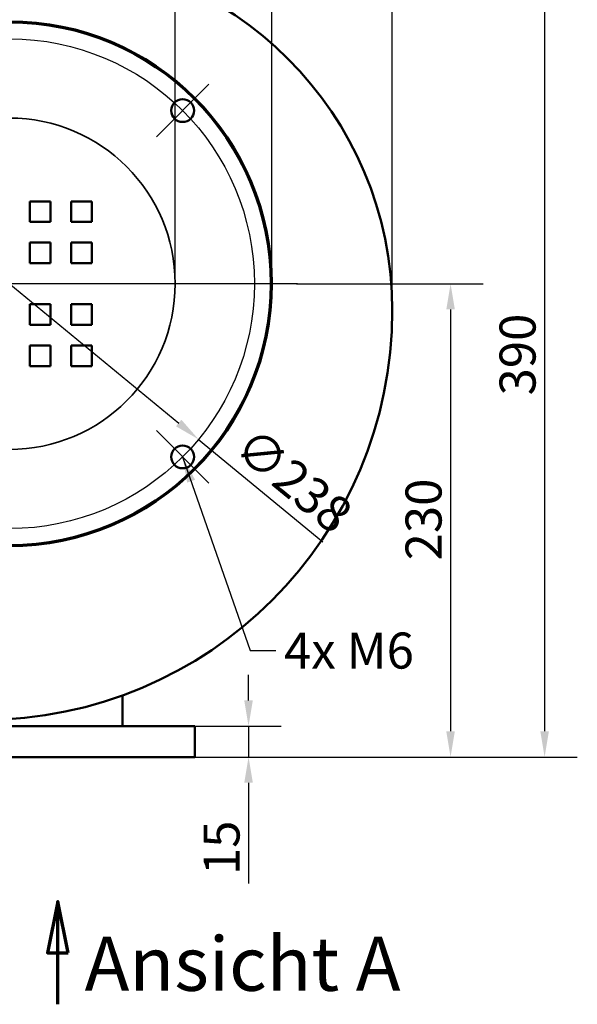
# Model space of a CAD drawing. Units: millimetres. Extents: x 0 to 2100, y 0 to 1485.
# Drawn here: x 318 to 589, y 720 to 1199 of the extents above; entities that cross this region are included whole.
import ezdxf

# ---------------------------------------------------------------- set-up
doc = ezdxf.new("R2010")
doc.units = ezdxf.units.MM
doc.header["$LTSCALE"] = 5
for name, color, linetype, lineweight in [('Bemaßungen(DIN)', 179, 'Continuous', 25), ('Mittellinie(DIN)', 179, 'Continuous', 25), ('Mittelpunktmarkierung(DIN)', 179, 'Continuous', 25), ('Schnittansichtslinien(DIN)', 179, 'Continuous', 70), ('Sichtbare Kanten(DIN)', 179, 'Continuous', 50), ('Symbole(DIN)', 179, 'Continuous', 25), ('Verdeckte Kanten(ISO)', 7, 'Continuous', 35)]:
    doc.layers.add(name, color=color, linetype=linetype, lineweight=lineweight)
doc.styles.add('STANDARD-DIN~0', font='arial.ttf')
doc.styles.add('Textstil54', font='txt')
doc.dimstyles.new('Elektror', dxfattribs={"dimscale": 5, "dimtxt": 3.5, "dimasz": 2.5, "dimexe": 3.175, "dimexo": 0, "dimgap": 0.8, "dimtad": 1, "dimrnd": 1e-08, "dimtxsty": 'STANDARD-DIN~0', "dimcen": 0.09, "dimdle": 10, "dimclrd": 250, "dimclre": 250, "dimclrt": 250, "dimadec": 1, "dimazin": 2, "dimtfac": 1, "dimtmove": 0, "dimatfit": 3, "dimfxl": 1, "dimtolj": 1, "dimtzin": 0, "dimlwd": 25, "dimlwe": 25, "dimarcsym": 0})
doc.dimstyles.new('Elektror$7', dxfattribs={"dimscale": 5, "dimtxt": 3.5, "dimasz": 2.5, "dimexe": 3.175, "dimexo": 0, "dimgap": 0.8, "dimtad": 1, "dimrnd": 1e-08, "dimtxsty": 'STANDARD-DIN~0', "dimcen": 0.09, "dimdle": 10, "dimclrd": 179, "dimclre": 250, "dimclrt": 250, "dimadec": 1, "dimazin": 2, "dimtfac": 1, "dimtmove": 0, "dimatfit": 3, "dimfxl": 1, "dimtolj": 1, "dimtzin": 0, "dimlwd": 25, "dimlwe": 25, "dimarcsym": 0})

# ---------------------------------------------------------------- blocks, each defined once
blk = doc.blocks.new('2DTransSchnitt0')
at = {"layer": 'Schnittansichtslinien(DIN)', "linetype": 'Continuous'}
for p, q in [((67.361, 154.041), (66.361, 149.041)), ((67.361, 149.041), (67.361, 154.041)), ((68.361, 149.041), (67.361, 154.041)), ((66.361, 149.041), (68.361, 149.041)), ((67.361, 144.041), (67.361, 149.041))]:
    blk.add_line(p, q, dxfattribs=at)
at = {"layer": 'Schnittansichtslinien(DIN)', "linetype": 'Continuous', "flags": 128}
blk.add_lwpolyline([(68.361, 149.041), (67.361, 154.041), (66.361, 149.041), (68.361, 149.041)], dxfattribs=at)
at = {"layer": 'Schnittansichtslinien(DIN)'}
blk.add_solid([(68.361, 149.041), (67.361, 154.041), (66.361, 149.041), (68.361, 149.041)], dxfattribs=at)
at = {"layer": 'Schnittansichtslinien(DIN)', "insert": (69.951, 143.712), "char_height": 5.25, "attachment_point": 7, "style": 'Textstil54'}
blk.add_mtext('Ansicht A', dxfattribs=at)
blk = doc.blocks.new('*D9')
at = {"layer": 'Bemaßungen(DIN)', "color": 250, "linetype": 'Continuous', "lineweight": 25}
for p, q in [((452.76, 1070.37), (543.45, 1070.37)), ((527.57, 1057.87), (527.57, 852.87)), ((403.26, 840.37), (543.45, 840.37))]:
    blk.add_line(p, q, dxfattribs=at)
at = {"layer": 'Bemaßungen(DIN)', "color": 250, "linetype": 'Continuous'}
for points in [[(525.49, 1057.87), (529.65, 1057.87), (527.57, 1070.37)], [(525.49, 852.87), (529.65, 852.87), (527.57, 840.37)]]:
    blk.add_solid(points, dxfattribs=at)
at = {"layer": 'Defpoints', "color": 0, "linetype": 'Continuous'}
for p in [(452.76, 1070.37), (403.26, 840.37), (527.57, 840.37)]:
    blk.add_point(p, dxfattribs=at)
at = {"layer": 'Bemaßungen(DIN)', "color": 250, "linetype": 'Continuous', "lineweight": 25, "insert": (505.69, 935.92), "char_height": 17.5, "attachment_point": 1, "rotation": 90, "style": 'STANDARD-DIN~0'}
blk.add_mtext('\\A1;230', dxfattribs=at)
blk = doc.blocks.new('*D11')
at = {"layer": 'Bemaßungen(DIN)', "color": 250, "linetype": 'Continuous', "lineweight": 25}
for p, q in [((326.26, 1230.37), (589.13, 1230.37)), ((573.26, 1217.87), (573.26, 852.87)), ((403.26, 840.37), (589.13, 840.37))]:
    blk.add_line(p, q, dxfattribs=at)
at = {"layer": 'Bemaßungen(DIN)', "color": 250, "linetype": 'Continuous'}
for points in [[(571.17, 1217.87), (575.34, 1217.87), (573.26, 1230.37)], [(571.17, 852.87), (575.34, 852.87), (573.26, 840.37)]]:
    blk.add_solid(points, dxfattribs=at)
at = {"layer": 'Defpoints', "color": 0, "linetype": 'Continuous'}
for p in [(326.26, 1230.37), (403.26, 840.37), (573.26, 840.37)]:
    blk.add_point(p, dxfattribs=at)
at = {"layer": 'Bemaßungen(DIN)', "color": 250, "linetype": 'Continuous', "lineweight": 25, "insert": (551.37, 1016.07), "char_height": 17.5, "attachment_point": 1, "rotation": 90, "style": 'STANDARD-DIN~0'}
blk.add_mtext('\\A1;390', dxfattribs=at)
blk = doc.blocks.new('*D18')
at = {"layer": 'Bemaßungen(DIN)', "color": 250, "linetype": 'Continuous', "lineweight": 25}
for p, q in [((173.26, 994.87), (173.26, 1363.25)), ((499.26, 1057.37), (499.26, 1363.25)), ((185.76, 1347.37), (486.76, 1347.37))]:
    blk.add_line(p, q, dxfattribs=at)
at = {"layer": 'Bemaßungen(DIN)', "color": 250, "linetype": 'Continuous'}
for points in [[(185.76, 1349.45), (185.76, 1345.29), (173.26, 1347.37)], [(486.76, 1349.45), (486.76, 1345.29), (499.26, 1347.37)]]:
    blk.add_solid(points, dxfattribs=at)
at = {"layer": 'Defpoints', "color": 0, "linetype": 'Continuous'}
for p in [(499.26, 1347.37), (499.26, 1057.37), (173.26, 994.87)]:
    blk.add_point(p, dxfattribs=at)
at = {"layer": 'Bemaßungen(DIN)', "color": 250, "linetype": 'Continuous', "lineweight": 25, "insert": (316.94, 1369.25), "char_height": 17.5, "attachment_point": 1, "style": 'STANDARD-DIN~0'}
blk.add_mtext('\\A1;326', dxfattribs=at)
blk = doc.blocks.new('*D26')
at = {"layer": 'Bemaßungen(DIN)', "color": 250, "linetype": 'Continuous', "lineweight": 25}
for p, q in [((429.43, 867.87), (429.43, 880.37)), ((403.26, 855.37), (445.3, 855.37)), ((429.43, 855.37), (429.43, 840.37)), ((403.26, 840.37), (445.3, 840.37)), ((429.43, 827.87), (429.43, 778.99))]:
    blk.add_line(p, q, dxfattribs=at)
at = {"layer": 'Bemaßungen(DIN)', "color": 250, "linetype": 'Continuous'}
for points in [[(427.34, 867.87), (431.51, 867.87), (429.43, 855.37)], [(427.34, 827.87), (431.51, 827.87), (429.43, 840.37)]]:
    blk.add_solid(points, dxfattribs=at)
at = {"layer": 'Defpoints', "color": 0, "linetype": 'Continuous'}
for p in [(403.26, 855.37), (403.26, 840.37), (429.43, 840.37)]:
    blk.add_point(p, dxfattribs=at)
at = {"layer": 'Bemaßungen(DIN)', "color": 250, "linetype": 'Continuous', "lineweight": 25, "insert": (407.56, 782.99), "char_height": 17.5, "attachment_point": 1, "rotation": 90, "style": 'STANDARD-DIN~0'}
blk.add_mtext('\\A1;15', dxfattribs=at)
blk = doc.blocks.new('*D28')
at = {"layer": 'Bemaßungen(DIN)', "color": 250, "linetype": 'Continuous', "lineweight": 25}
for p, q in [((185.76, 1070.37), (185.76, 1316.25)), ((440.76, 1070.37), (440.76, 1316.25)), ((198.26, 1300.37), (428.26, 1300.37))]:
    blk.add_line(p, q, dxfattribs=at)
at = {"layer": 'Bemaßungen(DIN)', "color": 250, "linetype": 'Continuous'}
for points in [[(198.26, 1302.45), (198.26, 1298.29), (185.76, 1300.37)], [(428.26, 1302.45), (428.26, 1298.29), (440.76, 1300.37)]]:
    blk.add_solid(points, dxfattribs=at)
at = {"layer": 'Defpoints', "color": 0, "linetype": 'Continuous'}
for p in [(440.76, 1300.37), (185.76, 1070.37), (440.76, 1070.37)]:
    blk.add_point(p, dxfattribs=at)
at = {"layer": 'Bemaßungen(DIN)', "color": 250, "linetype": 'Continuous', "lineweight": 25, "insert": (283.9, 1330.7), "char_height": 17.5, "attachment_point": 1, "style": 'STANDARD-DIN~0'}
blk.add_mtext('\\A1;\\fAIGDT|b0|i0;\\H17.5000;n\\fArial|b0|i0;\\H17.5000;255', dxfattribs=at)
blk = doc.blocks.new('*D29')
at = {"layer": 'Bemaßungen(DIN)', "color": 250, "linetype": 'Continuous', "lineweight": 25}
for p, q in [((231.03, 1138.06), (395.48, 1002.68)), ((405.13, 994.74), (465.54, 945.01))]:
    blk.add_line(p, q, dxfattribs=at)
at = {"layer": 'Bemaßungen(DIN)', "color": 250, "linetype": 'Continuous'}
for points in [[(232.36, 1139.66), (229.71, 1136.45), (221.38, 1146)], [(396.8, 1004.29), (394.16, 1001.08), (405.13, 994.74)]]:
    blk.add_solid(points, dxfattribs=at)
at = {"layer": 'Defpoints', "color": 0, "linetype": 'Continuous'}
for p in [(221.38, 1146), (405.13, 994.74)]:
    blk.add_point(p, dxfattribs=at)
at = {"layer": 'Bemaßungen(DIN)', "color": 250, "linetype": 'Continuous', "lineweight": 25, "insert": (432.39, 1001.89), "char_height": 17.5, "attachment_point": 1, "rotation": 320.5392, "style": 'STANDARD-DIN~0'}
blk.add_mtext('\\A1;∅238', dxfattribs=at)
blk = doc.blocks.new('*D30')
at = {"layer": 'Bemaßungen(DIN)', "color": 250, "linetype": 'Continuous', "lineweight": 25}
for p, q in [((232.76, 1070.37), (232.76, 1256.25)), ((393.76, 1070.37), (393.76, 1256.25)), ((245.26, 1240.37), (381.26, 1240.37))]:
    blk.add_line(p, q, dxfattribs=at)
at = {"layer": 'Bemaßungen(DIN)', "color": 250, "linetype": 'Continuous'}
for points in [[(245.26, 1242.45), (245.26, 1238.29), (232.76, 1240.37)], [(381.26, 1242.45), (381.26, 1238.29), (393.76, 1240.37)]]:
    blk.add_solid(points, dxfattribs=at)
at = {"layer": 'Defpoints', "color": 0, "linetype": 'Continuous'}
for p in [(393.76, 1240.37), (232.76, 1070.37), (393.76, 1070.37)]:
    blk.add_point(p, dxfattribs=at)
at = {"layer": 'Bemaßungen(DIN)', "color": 250, "linetype": 'Continuous', "lineweight": 25, "insert": (285.65, 1270.7), "char_height": 17.5, "attachment_point": 1, "style": 'STANDARD-DIN~0'}
blk.add_mtext('\\A1;\\fAIGDT|b0|i0;\\H17.5000;n\\fArial|b0|i0;\\H17.5000;161', dxfattribs=at)

msp = doc.modelspace()

# ---------------------------------------------------------------- linework, layer by layer
at = {"layer": 'Mittellinie(DIN)', "linetype": 'Continuous'}
msp.add_circle((313.256, 1070.37), 119, dxfattribs=at)
at = {"layer": 'Mittelpunktmarkierung(DIN)', "linetype": 'Continuous'}
for p, q in [((410.165, 1167.279), (384.638, 1141.753)), ((453.256, 1070.37), (173.256, 1070.37)), ((452.756, 1070.37), (173.756, 1070.37)), ((452.756, 1070.37), (173.756, 1070.37)), ((406.256, 1070.37), (220.256, 1070.37)), ((384.638, 998.988), (410.165, 973.461))]:
    msp.add_line(p, q, dxfattribs=at)
at = {"layer": 'Sichtbare Kanten(DIN)'}
for p, q in [((323.256, 1100.37), (323.256, 1110.37)), ((323.256, 1110.37), (333.256, 1110.37)), ((333.256, 1110.37), (333.256, 1100.37)), ((343.256, 1110.37), (353.256, 1110.37)), ((343.256, 1100.37), (343.256, 1110.37)), ((353.256, 1110.37), (353.256, 1100.37)), ((333.256, 1100.37), (323.256, 1100.37)), ((353.256, 1100.37), (343.256, 1100.37)), ((323.256, 1080.37), (323.256, 1090.37)), ((323.256, 1090.37), (333.256, 1090.37)), ((333.256, 1090.37), (333.256, 1080.37)), ((343.256, 1080.37), (343.256, 1090.37)), ((343.256, 1090.37), (353.256, 1090.37)), ((353.256, 1090.37), (353.256, 1080.37)), ((333.256, 1080.37), (323.256, 1080.37)), ((353.256, 1080.37), (343.256, 1080.37)), ((323.256, 1050.37), (323.256, 1060.37)), ((323.256, 1060.37), (333.256, 1060.37)), ((333.256, 1060.37), (333.256, 1050.37)), ((343.256, 1050.37), (343.256, 1060.37)), ((343.256, 1060.37), (353.256, 1060.37)), ((353.256, 1060.37), (353.256, 1050.37)), ((333.256, 1050.37), (323.256, 1050.37)), ((353.256, 1050.37), (343.256, 1050.37)), ((323.256, 1040.37), (333.256, 1040.37)), ((323.256, 1030.37), (323.256, 1040.37)), ((333.256, 1040.37), (333.256, 1030.37)), ((343.256, 1030.37), (343.256, 1040.37)), ((343.256, 1040.37), (353.256, 1040.37)), ((353.256, 1040.37), (353.256, 1030.37)), ((333.256, 1030.37), (323.256, 1030.37)), ((353.256, 1030.37), (343.256, 1030.37)), ((368.256, 855.37), (368.256, 870.349)), ((403.256, 855.37), (223.256, 855.37)), ((403.256, 840.37), (403.256, 855.37)), ((403.256, 840.37), (223.256, 840.37))]:
    msp.add_line(p, q, dxfattribs=at)
for centre, radius in [((313.256, 1070.37), 127.5), ((313.256, 1070.37), 127), ((397.401, 1154.516), 5.55), ((397.401, 986.224), 5.55)]:
    msp.add_circle(centre, radius, dxfattribs=at)
for centre, radius, start, end in [((326.256, 1083.37), 147, 90, 213.35718), ((326.256, 1057.37), 173, 0, 90), ((300.256, 1057.37), 199, 270, 0)]:
    msp.add_arc(centre, radius, start, end, dxfattribs=at)
at = {"layer": 'Verdeckte Kanten(ISO)'}
msp.add_circle((313.256, 1070.37), 80.5, dxfattribs=at)

# ---------------------------------------------------------------- block references
at = {"layer": 'Schnittansichtslinien(DIN)', "xscale": 5, "yscale": 5, "zscale": 5}
msp.add_blockref('2DTransSchnitt0', (0, 0), dxfattribs=at)

# ---------------------------------------------------------------- texts
at = {"layer": 'Symbole(DIN)', "color": 250, "insert": (446.637, 900.851), "char_height": 17.5, "width": 66.57203, "attachment_point": 1, "style": 'STANDARD-DIN~0'}
msp.add_mtext('{4x M6}', dxfattribs=at)

# ---------------------------------------------------------------- dimensions: what is measured, and where the dimension line sits
at = {"layer": 'Bemaßungen(DIN)', "color": 250, "linetype": 'Continuous', "lineweight": 25}
for base, p1, p2, angle, override, picture, middle in [((499.256, 1347.37), (173.256, 994.87), (499.256, 1057.37), 180, {"dimdec": 2, "dimtp": 0, "dimtm": 0, "dimtdec": 2, "dimtofl": 0, "dimatfit": 1}, '*D18', (336.256, 1347.37)), ((573.256, 840.37), (326.256, 1230.37), (403.256, 840.37), 90, {"dimdec": 2, "dimtp": 0, "dimtm": 0, "dimtdec": 2, "dimtofl": 0, "dimatfit": 1}, '*D11', (573.256, 1035.37)), ((527.571, 840.37), (452.756, 1070.37), (403.256, 840.37), 90, {"dimdec": 2, "dimtp": 0, "dimtm": 0, "dimtdec": 2, "dimtofl": 0, "dimatfit": 1}, '*D9', (527.571, 955.37)), ((429.427, 840.37), (403.256, 855.37), (403.256, 840.37), 90, {"dimdec": 2, "dimtp": 0, "dimtm": 0, "dimtdec": 2, "dimtofl": 1, "dimatfit": 1}, '*D26', (429.427, 794.767))]:
    dim = msp.add_linear_dim(base=base, p1=p1, p2=p2, angle=angle, dimstyle='Elektror', override=override, dxfattribs=at)
    dim.commit()
    dim.dimension.update_dxf_attribs({"geometry": picture, "text_midpoint": middle, "dimtype": 160})
for base, p1, p2, picture, middle in [((440.756, 1300.37), (185.756, 1070.37), (440.756, 1070.37), '*D28', (313.256, 1300.37)), ((393.756, 1240.37), (232.756, 1070.37), (393.756, 1070.37), '*D30', (313.256, 1240.37))]:
    dim = msp.add_linear_dim(base=base, p1=p1, p2=p2, angle=180, text='\\fAIGDT|b0|i0;\\H17.5000;n\\fArial|b0|i0;\\H17.5000;<>', dimstyle='Elektror', override={"dimdec": 2, "dimtp": 0, "dimtm": 0, "dimtdec": 2, "dimtofl": 0, "dimatfit": 1}, dxfattribs=at)
    dim.commit()
    dim.dimension.update_dxf_attribs({"geometry": picture, "text_midpoint": middle, "dimtype": 160})
dim = msp.add_diameter_dim_2p(p1=(221.38, 1146.001), p2=(405.131, 994.74), dimstyle='Elektror', override={"dimdec": 2, "dimlfac": 1, "dimtp": 0, "dimtm": 0, "dimtdec": 2, "dimatfit": 2}, dxfattribs=at)
dim.commit()
dim.dimension.update_dxf_attribs({"geometry": '*D29', "text_midpoint": (440.159, 965.905), "dimtype": 163})

# ---------------------------------------------------------------- leaders
at = {"layer": 'Symbole(DIN)', "color": 179, "linetype": 'Continuous', "lineweight": 25, "annotation_type": 0, "has_hookline": 1, "hookline_direction": 0, "text_width": 65.142}
msp.add_leader([(397.401, 986.224), (430.137, 892.101), (442.637, 892.101)], dimstyle='Elektror$7', override={"dimtad": 0}, dxfattribs=at)

doc.saveas('drawing.dxf')
